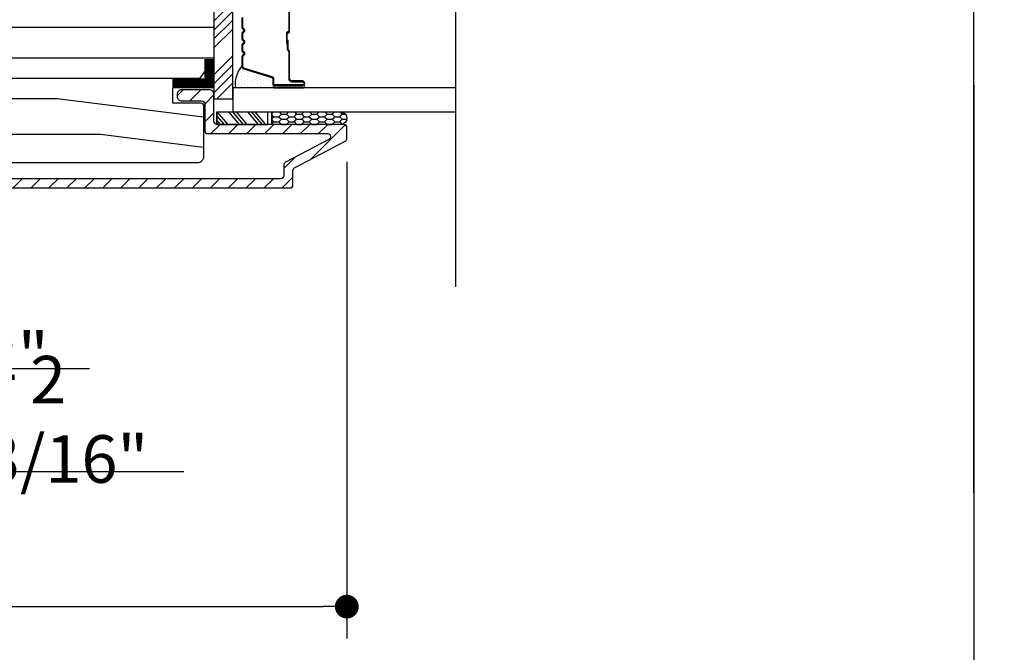
# Model space of a CAD drawing. Extents: x 0 to 162, y 0 to 38.
# Drawn here: x 103 to 108, y 8 to 11 of the extents above; entities that cross this region are included whole.
import ezdxf

# ---------------------------------------------------------------- set-up
doc = ezdxf.new("R2010")
doc.units = 0
doc.header["$LTSCALE"] = 6
doc.header["$MEASUREMENT"] = 0
doc.linetypes.add('DASHED', pattern=[0.75, 0.5, -0.25])
doc.layers.get('0').update_dxf_attribs({"linetype": 'CONTINUOUS'})
doc.layers.get('Defpoints').update_dxf_attribs({"linetype": 'CONTINUOUS', "lineweight": 5})
doc.layers.add('A-ANNO-DIMS', color=3, linetype='CONTINUOUS')
doc.layers.add('A-DETL-CUT', color=6, linetype='CONTINUOUS')
doc.layers.add('PLOT VIEW', color=1, linetype='DASHED', plot=False)
doc.styles.add('SIMPLEX', font='SIMPLEX.shx', dxfattribs={"width": 0.75})
doc.dimstyles.new('Andersen Elevation', dxfattribs={"dimscale": 24, "dimtxt": 0.09375, "dimasz": 0.0625, "dimexe": 0.125, "dimexo": 0.0625, "dimgap": 0.03125, "dimtad": 1, "dimdec": 6, "dimzin": 3, "dimdsep": 46, "dimlunit": 4, "dimtxsty": 'SIMPLEX', "dimblk": 'DOT', "dimcen": 0, "dimclrd": 256, "dimclre": 256, "dimadec": 0, "dimazin": 0, "dimtfac": 1, "dimtdec": 6, "dimtmove": 0, "dimatfit": 0, "dimldrblk": 'DOT', "dimfxl": 1, "dimfrac": 2, "dimtolj": 1, "dimtzin": 4, "dimlwd": -1, "dimlwe": -1, "dimarcsym": 0})

# ---------------------------------------------------------------- blocks, each defined once
blk = doc.blocks.new('awning jamb 111')
at = {"layer": 'A-DETL-CUT'}
h = blk.add_hatch(dxfattribs=at)
h.set_pattern_fill('PGRAIN', color=256, scale=0.05, angle=180, style=0)
h.set_pattern_definition([(180, (66.5302, -35.6591), (-2e-16, -1.5), [0.8, -5.2]), (180, (66.5302, -35.8091), (-2e-16, -1.5), [1.14362, -4.85638]), (180, (66.5302, -35.9591), (-2e-16, -1.5), [1.45736, -4.54264]), (180, (66.5302, -36.1091), (-2e-16, -1.5), [1.45736, -4.54264]), (180, (66.5302, -36.2591), (-2e-16, -1.5), [1.14362, -4.85638]), (180, (66.5302, -36.4091), (-2e-16, -1.5), [0.8, -5.2]), (180, (66.5302, -36.5591), (-2e-16, -1.5), [1.05231, -4.94769]), (180, (66.5302, -36.7091), (-2e-16, -1.5), [4.28626, -1.71374]), (180, (66.5302, -36.8591), (-2e-16, -1.5), [3.94264, -2.05736]), (180, (66.5302, -37.0091), (-2e-16, -1.5), [0.61921, -5.38079]), (180, (64.9302, -35.5591), (-2e-16, -1.5), [0.45736, -5.54264]), (180, (64.7998, -35.7358), (-2e-16, -1.5), [0.54023, -5.45977]), (180, (64.4866, -35.8859), (-2e-16, -1.5), [0.22756, -5.77244]), (180, (64.4866, -36.1824), (-2e-16, -1.5), [0.22756, -5.77244]), (180, (64.7998, -36.3325), (-2e-16, -1.5), [0.54023, -5.45977]), (180, (64.9302, -36.5091), (-2e-16, -1.5), [0.45736, -5.54264]), (180, (65.0779, -36.6091), (-2e-16, -1.5), [0.80533, -5.19467]), (180, (65.511, -36.9591), (-2e-16, -1.5), [2.78079, -3.21921]), (180, (63.6728, -35.6591), (-2e-16, -1.5), [0.14264, -5.85736]), (180, (63.6728, -35.8091), (-2e-16, -1.5), [0.34306, -5.65694]), (180, (63.6728, -35.9591), (-2e-16, -1.5), [0.67293, -5.32707]), (180, (63.6728, -36.1091), (-2e-16, -1.5), [1.08527, -4.91473]), (180, (63.6728, -36.2591), (-2e-16, -1.5), [1.42889, -4.57111]), (180, (63.6728, -36.4091), (-2e-16, -1.5), [1.74264, -4.25736]), (180, (63.8726, -36.5591), (-2e-16, -1.5), [1.94236, -4.05764]), (180, (62.1298, -35.6591), (-2e-16, -1.5), [0.39958, -5.60042]), (180, (62.1208, -35.8493), (-2e-16, -1.5), [0.71144, -5.28856]), (180, (61.7876, -36.0091), (-2e-16, -1.5), [0.45736, -5.54264]), (180, (61.6572, -36.1858), (-2e-16, -1.5), [0.54023, -5.45977]), (180, (61.344, -36.3359), (-2e-16, -1.5), [0.22756, -5.77244]), (180, (61.344, -36.6324), (-2e-16, -1.5), [0.22756, -5.77244]), (180, (61.6572, -36.7825), (-2e-16, -1.5), [0.54023, -5.45977]), (180, (61.7876, -36.9591), (-2e-16, -1.5), [0.45736, -5.54264]), (187.125, (65.07285, -36.10914), (-6, 3e-08), [0.59078, -11.5026]), (187.125, (65.3866, -36.25914), (-6, 3e-08), [0.59132, -11.50206]), (187.125, (65.7302, -36.40914), (-6, 3e-08), [0.80623, -11.28716]), (187.125, (65.4779, -36.55914), (-6, 3e-08), [0.40311, -11.69027]), (187.125, (64.47285, -35.55914), (-6, 3e-08), [0.80623, -11.28716]), (187.125, (64.2596, -35.7358), (-6, 3e-08), [0.59132, -11.50206]), (187.125, (64.2591, -35.8859), (-6, 3e-08), [0.59078, -11.5026]), (187.125, (61.9302, -36.55914), (-6, 3e-08), [0.59078, -11.5026]), (187.125, (62.24396, -36.70914), (-6, 3e-08), [0.59132, -11.50206]), (187.125, (62.5876, -36.85914), (-6, 3e-08), [0.80623, -11.28716]), (187.125, (62.7302, -36.95914), (-6, 3e-08), [0.40311, -11.69027]), (187.125, (61.1302, -35.58414), (-6, 3e-08), [0.60467, -11.48872]), (187.125, (61.7302, -35.65914), (-6, 3e-08), [1.20934, -10.88405]), (187.125, (61.40935, -35.84925), (-6, 3e-08), [0.88598, -11.20741]), (187.125, (61.3302, -36.00914), (-6, 3e-08), [0.80623, -11.28716]), (187.125, (61.117, -36.1858), (-6, 3e-08), [0.59132, -11.50206]), (187.125, (61.1164, -36.3359), (-6, 3e-08), [0.59078, -11.5026]), (352.875, (63.67285, -36.10914), (6, 3e-08), [0.59078, -11.5026]), (172.875, (65.7302, -35.65914), (-6, -3e-08), [0.80623, -11.28716]), (172.875, (65.3866, -35.80914), (-6, -3e-08), [0.59132, -11.50206]), (172.875, (65.07285, -35.95914), (-6, -3e-08), [0.59078, -11.5026]), (352.875, (63.67285, -36.25914), (6, 3e-08), [0.59132, -11.50206]), (352.875, (63.67285, -36.40914), (6, 3e-08), [0.80623, -11.28716]), (352.875, (63.8726, -36.55914), (6, 3e-08), [0.40311, -11.69027]), (172.875, (65.911, -37.00914), (-6, -3e-08), [0.40311, -11.69027]), (352.875, (62.3302, -35.50914), (6, 3e-08), [1.20934, -10.88405]), (352.875, (62.1298, -35.65914), (6, 3e-08), [1.20934, -10.88405]), (352.875, (62.1208, -35.84925), (6, 3e-08), [0.88598, -11.20741]), (172.875, (62.5876, -36.10914), (-6, -3e-08), [0.80623, -11.28716]), (172.875, (62.24396, -36.25914), (-6, -3e-08), [0.59132, -11.50206]), (172.875, (61.9302, -36.40914), (-6, -3e-08), [0.59078, -11.5026]), (352.875, (60.5302, -36.55914), (6, 3e-08), [0.59078, -11.5026]), (352.875, (60.5302, -36.70914), (6, 3e-08), [0.59132, -11.50206]), (352.875, (60.5302, -36.85914), (6, 3e-08), [0.80623, -11.28716]), (352.875, (60.5302, -37.00914), (6, 3e-08), [0.60467, -11.48872]), (180, (64.4866, -35.9972), (-2e-16, -1.5), [0.22756, -5.77244]), (180, (64.4866, -36.0736), (-2e-16, -1.5), [0.22756, -5.77244]), (180, (61.344, -36.4472), (-2e-16, -1.5), [0.22756, -5.77244]), (180, (61.344, -36.5236), (-2e-16, -1.5), [0.22756, -5.77244]), (172.875, (64.7923, -36.0354), (-6, -3e-08), [0.30808, -11.78531]), (187.125, (64.7923, -36.0354), (-6, 3e-08), [0.30808, -11.78531]), (352.875, (63.9534, -36.0354), (6, 3e-08), [0.30808, -11.78531]), (187.125, (64.2591, -35.9972), (-6, 3e-08), [0.30808, -11.78531]), (172.875, (61.6497, -36.4854), (-6, -3e-08), [0.30808, -11.78531]), (187.125, (61.6497, -36.4854), (-6, 3e-08), [0.30808, -11.78531]), (352.875, (60.8107, -36.4854), (6, 3e-08), [0.30808, -11.78531]), (187.125, (61.1164, -36.4472), (-6, 3e-08), [0.30808, -11.78531])])
h.paths.add_polyline_path([(-2.4062, -1.4675), (-2.4062, -2.4143), (-2.3029, -2.5565), (-2.2022, -2.5565), (-2.2022, -2.6315), (-2.3412, -2.6315, 0.414214), (-2.3562, -2.6465), (-2.3562, -2.8953, 0.414214), (-2.3252, -2.9263), (-1.1235, -2.9263, 0.414214), (-1.0785, -2.8813), (-1.0785, -2.6303), (-1.2135, -2.6303), (-1.2135, -2.5523), (-1.0785, -2.5523), (-1.0785, -2.4825), (-1.0635, -2.4825), (-1.0635, -2.0624), (-1.0945, -2.0613), (-1.0945, -1.4675)])
at = {"layer": 'A-DETL-CUT', "linetype": 'Continuous'}
h = blk.add_hatch(dxfattribs=at)
h.set_pattern_fill('DOTS', color=256, scale=0.25, angle=90, style=0)
h.set_pattern_definition([(270, (1.301105, 34.59252), (-0.015625, -0.0078125), [0, -0.015625])])
h.paths.add_polyline_path([(-2.515, -2.557), (-2.703, -2.557, 1), (-2.703, -2.547), (-2.705, -2.547, 0.414214), (-2.698, -2.54), (-2.698, -2.5132, -0.329751), (-2.693, -2.5065), (-2.5535, -2.4638, 0.329751), (-2.545, -2.4524, -0.232454)])
at = {"layer": 'A-DETL-CUT'}
h = blk.add_hatch(dxfattribs=at)
h.set_pattern_fill('ANSI31', color=256, scale=0.5, angle=180, style=0)
h.set_pattern_definition([(315, (54.04419, -26.111), (-0.044194174, -0.044194174), [])])
h.paths.add_polyline_path([(-1.0709, -2.5563, -0.420988), (-1.0809, -2.5665), (-1.1575, -2.5665, 0.414214), (-1.18, -2.589), (-1.18, -2.599, 0.414214), (-1.1575, -2.6215), (-1.0809, -2.6215, -0.420988), (-1.0709, -2.6318, 0.420988), (-1.0159, -2.688), (-0.82, -2.688, -0.414214), (-0.805, -2.703), (-0.805, -2.99, -0.414214), (-0.82, -3.005), (-2.7365, -3.005, -0.414214), (-2.7515, -2.99), (-2.7515, -2.9369, 0.278459), (-2.7595, -2.9237), (-2.9739, -2.8108, -0.782984), (-2.9669, -2.7825), (-2.3765, -2.7825, 0.414214), (-2.3615, -2.7675), (-2.3615, -2.6365, -0.414214), (-2.3465, -2.6215), (-2.248, -2.6215, 0.414214), (-2.2255, -2.599), (-2.2255, -2.589, 0.414214), (-2.248, -2.5665), (-2.384, -2.5665, 0.414214), (-2.4065, -2.589), (-2.4065, -2.7225, -0.414214), (-2.4215, -2.7375), (-3.0475, -2.7375, 0.414214), (-3.0625, -2.7525), (-3.0625, -2.806, 0.278459), (-3.0545, -2.8193), (-2.8045, -2.9508, -0.278459), (-2.7965, -2.9641), (-2.7965, -3.035, 0.414214), (-2.7815, -3.05), (-0.765, -3.05, 0.414214), (-0.75, -3.035), (-0.75, -2.6555, 0.414214), (-0.7725, -2.633), (-0.9875, -2.633, -0.414214), (-1.01, -2.6105), (-1.01, -2.5775, -0.414214), (-0.9875, -2.555), (-0.7875, -2.555, 0.414214), (-0.765, -2.5325), (-0.765, -2.5225, 0.414214), (-0.7875, -2.5), (-1.0159, -2.5, 0.420988)])
h = blk.add_hatch(dxfattribs=at)
h.set_pattern_fill('CS25', color=256, scale=0.0025, angle=270, style=0)
h.set_pattern_definition([(180, (-76.541798, -43.522144), (-0.0375, 0.0125), [0.025, -0.05]), (135, (-76.5293, -43.534644), (0.0375, 0.0375), [0.01767767, -0.035355338]), (225, (-76.5293, -43.534644), (-0.0375, 0.0375), [0.01767767, -0.035355338]), (225, (-76.5668, -43.522144), (-0.0375, 0.0375), [0.01767767, -0.035355338]), (135, (-76.5668, -43.547144), (0.0375, 0.0375), [0.01767767, -0.035355338]), (225, (-76.5668, -43.572144), (-0.0375, 0.0375), [0.01767767, -0.035355338]), (135, (-76.5668, -43.597144), (0.0375, 0.0375), [0.01767767, -0.035355338]), (225, (-76.5293, -43.584644), (-0.0375, 0.0375), [0.01767767, -0.035355338])])
h.paths.add_polyline_path([(-2.6926, -2.6755), (-2.6926, -2.7375), (-3.0325, -2.7375, -0.966774), (-3.0325, -2.6755)])
for p, q in [((-2.5, -2.1346), (-2.4069, -2.2277)), ((-2.5, -2.1788), (-2.4069, -2.2719)), ((-2.5, -2.223), (-2.4069, -2.3161)), ((-2.5, -2.2672), (-2.4069, -2.3603)), ((-2.5, -2.3998), (-2.4069, -2.4929)), ((-2.5, -2.444), (-2.4069, -2.5371)), ((-2.5, -2.4882), (-2.4069, -2.5812)), ((-2.5, -2.5324), (-2.4208, -2.6115)), ((-2.6091, -2.6755), (-2.6619, -2.7375)), ((-2.5913, -2.6755), (-2.6441, -2.7375)), ((-2.5722, -2.6755), (-2.625, -2.7375)), ((-2.5162, -2.6755), (-2.569, -2.7375)), ((-2.4983, -2.6755), (-2.5511, -2.7375)), ((-2.4792, -2.6755), (-2.532, -2.7375)), ((-2.422, -2.6755), (-2.4748, -2.7375)), ((-2.4215, -2.6959), (-2.4569, -2.7375)), ((-2.4215, -2.7183), (-2.4378, -2.7375))]:
    blk.add_line(p, q, dxfattribs=at)
for points in [[(-3.5965, 0.7875), (-3.5965, -1.0728), (-3.3771, -1.242), (-3.8404, -1.4458), (-3.5965, -1.5928), (-3.5965, -3.5372)], [(-2.4215, -2.6755), (-2.4215, -2.7375), (-2.4215, -2.6755), (-2.6714, -2.6755), (-2.6714, -2.7375), (-2.4215, -2.7375), (-2.6714, -2.7375)]]:
    blk.add_lwpolyline(points, dxfattribs=at)
blk.add_lwpolyline([(-1.0635, -2.4825), (-1.0635, -2.0624), (-1.0945, -2.0613), (-1.0945, -1.4675), (-2.4062, -1.4675), (-2.4062, -2.4143), (-2.3029, -2.5565), (-2.2022, -2.5565), (-2.2022, -2.6315), (-2.3412, -2.6315, 0.414214), (-2.3562, -2.6465), (-2.3562, -2.8953, 0.414214), (-2.3252, -2.9263), (-1.1235, -2.9263, 0.414214), (-1.0785, -2.8813), (-1.0785, -2.6303), (-1.2135, -2.6303), (-1.2135, -2.5523), (-1.0785, -2.5523), (-1.0785, -2.4825)], format="xyb", close=True, dxfattribs=at)
blk.add_lwpolyline([(-2.5, -2.6115), (-2.5, -2.0176), (-2.4069, -2.0176), (-2.4069, -2.6115)], close=True, dxfattribs=at)
at = {"layer": 'A-DETL-CUT', "linetype": 'Continuous'}
for points in [[(-2.7755, -2.1511), (-2.7755, -2.281, 0.414214), (-2.775, -2.2815), (-2.769, -2.2815, -0.414214), (-2.764, -2.2865), (-2.764, -2.339), (-2.7685, -2.339), (-2.7685, -2.2865, 0.414214), (-2.769, -2.286), (-2.775, -2.286, -0.414214), (-2.78, -2.281), (-2.78, -2.1511, 0.414214)], [(-2.545, -2.2097), (-2.545, -2.2599, -0.198912), (-2.5465, -2.2634), (-2.5535, -2.2705, 0.414214), (-2.5535, -2.2776), (-2.5465, -2.2846, -0.198912), (-2.545, -2.2882), (-2.545, -2.3169, -0.198912), (-2.5465, -2.3204), (-2.5535, -2.3275, 0.414214), (-2.5535, -2.3346), (-2.5465, -2.3416, -0.198912), (-2.545, -2.3452), (-2.545, -2.3739, -0.198912), (-2.5465, -2.3774), (-2.5535, -2.3845, 0.414214), (-2.5535, -2.3916), (-2.5465, -2.3986, -0.198912), (-2.545, -2.4022), (-2.545, -2.4524, -0.329751), (-2.5535, -2.4638), (-2.693, -2.5065, 0.329751), (-2.698, -2.5132), (-2.698, -2.54, -0.414214), (-2.705, -2.547), (-2.843, -2.547, -0.414214), (-2.855, -2.535, -0.414214), (-2.843, -2.523), (-2.792, -2.523, 0.414214), (-2.78, -2.511), (-2.78, -2.3781, -0.198912), (-2.7785, -2.3746), (-2.7745, -2.3695, 0.198912), (-2.773, -2.366), (-2.773, -2.323), (-2.7685, -2.323), (-2.7685, -2.366, -0.198912), (-2.7713, -2.3727), (-2.7754, -2.3777, 0.198912), (-2.7755, -2.3781), (-2.7755, -2.511, -0.414214), (-2.792, -2.5275), (-2.843, -2.5275, 0.414214), (-2.8505, -2.535, 0.414214), (-2.843, -2.5425), (-2.705, -2.5425, 0.414214), (-2.7025, -2.54), (-2.7025, -2.5132, -0.329751), (-2.6944, -2.5022), (-2.5548, -2.4595, 0.329751), (-2.5495, -2.4524), (-2.5495, -2.4022, 0.198912), (-2.5496, -2.4018), (-2.5567, -2.3947, -0.414214), (-2.5567, -2.3813), (-2.5496, -2.3742, 0.198912), (-2.5495, -2.3739), (-2.5495, -2.3452, 0.198912), (-2.5496, -2.3448), (-2.5567, -2.3377, -0.414214), (-2.5567, -2.3243), (-2.5496, -2.3172, 0.198912), (-2.5495, -2.3169), (-2.5495, -2.2882, 0.198912), (-2.5496, -2.2878), (-2.5567, -2.2807, -0.414214), (-2.5567, -2.2673), (-2.5496, -2.2602, 0.198912), (-2.5495, -2.2599), (-2.5495, -2.2097, 0.330644)]]:
    blk.add_lwpolyline(points, format="xyb", dxfattribs=at)
at = {"layer": 'A-DETL-CUT', "const_width": 0.05}
for points in [[(-2.385, -2.4143), (-2.385, -2.5565)], [(-2.2022, -2.5348), (-2.4062, -2.5348)]]:
    blk.add_lwpolyline(points, dxfattribs=at)
at = {"layer": 'A-DETL-CUT'}
for points in [[(-0.765, -3.05), (-2.7815, -3.05, -0.414214), (-2.7965, -3.035), (-2.7965, -2.9641, 0.278459), (-2.8045, -2.9508), (-3.0545, -2.8193, -0.278459), (-3.0625, -2.806), (-3.0625, -2.7525, -0.414214), (-3.0475, -2.7375), (-2.4215, -2.7375, 0.414214), (-2.4065, -2.7225), (-2.4065, -2.589, -0.414214), (-2.384, -2.5665), (-2.248, -2.5665, -0.414214), (-2.2255, -2.589), (-2.2255, -2.599, -0.414214), (-2.248, -2.6215), (-2.3465, -2.6215, 0.414214), (-2.3615, -2.6365), (-2.3615, -2.7675, -0.414214), (-2.3765, -2.7825), (-2.9669, -2.7825, 0.782984), (-2.9739, -2.8108), (-2.7595, -2.9237, -0.278459), (-2.7515, -2.9369), (-2.7515, -2.99, 0.414214), (-2.7365, -3.005), (-0.82, -3.005, 0.414214)], [(-2.6926, -2.6755), (-2.6926, -2.7375), (-2.6926, -2.6755), (-3.0325, -2.6755, 0.966774), (-3.0325, -2.7375), (-2.6926, -2.7375)]]:
    blk.add_lwpolyline(points, format="xyb", dxfattribs=at)
at = {"layer": 'A-DETL-CUT', "linetype": 'Continuous'}
blk.add_lwpolyline([(-3.596, -2.5574), (-2.5, -2.5574), (-2.5, -2.6755), (-3.596, -2.6755)], dxfattribs=at)
blk.add_lwpolyline([(-2.85, -2.557, -1), (-2.85, -2.547), (-2.703, -2.547, -1), (-2.703, -2.557)], format="xyb", close=True, dxfattribs=at)
blk.add_arc((-2.6364, -2.5353), 0.1234, 349.8477, 42.1927, dxfattribs=at)
blk = doc.blocks.new('_DOT')
at = {"color": 0, "linetype": 'ByBlock'}
blk.add_line((-0.5, 0), (-1, 0), dxfattribs=at)
at = {"color": 0, "linetype": 'ByBlock', "const_width": 0.5}
blk.add_lwpolyline([(-0.25, 0, 1), (0.25, 0, 1)], format="xyb", close=True, dxfattribs=at)
blk = doc.blocks.new('*D166')
at = {"layer": 'A-ANNO-DIMS', "transparency": 16777216}
for p, q in [((99.3897, 10.0176), (99.3897, 9.4561)), ((101.8897, 10.0176), (101.8897, 9.4561)), ((99.2725, 9.6123), (99.1553, 9.6123)), ((99.3897, 9.6123), (101.8897, 9.6123)), ((102.0069, 9.6123), (103.6838, 9.6123))]:
    blk.add_line(p, q, dxfattribs=at)
at = {"layer": 'Defpoints', "color": 0, "transparency": 16777216}
for p in [(99.3897, 10.1738), (101.8897, 10.1738), (101.8897, 9.6123)]:
    blk.add_point(p, dxfattribs=at)
at = {"layer": 'A-ANNO-DIMS', "transparency": 16777216, "xscale": 0.1171875, "yscale": 0.1171875, "zscale": 0.1171875}
blk.add_blockref('_DOT', (99.3897, 9.6123), dxfattribs=at)
at = {"layer": 'A-ANNO-DIMS', "transparency": 16777216, "xscale": 0.1171875, "yscale": 0.1171875, "zscale": 0.1171875, "rotation": 180}
blk.add_blockref('_DOT', (101.8897, 9.6123), dxfattribs=at)
at = {"layer": 'A-ANNO-DIMS', "color": 0, "transparency": 16777216, "insert": (103.1662, 9.869), "char_height": 0.23438, "attachment_point": 5, "style": 'SIMPLEX'}
blk.add_mtext('\\A1;2 1/2"', dxfattribs=at)
blk = doc.blocks.new('*D167')
at = {"layer": 'A-ANNO-DIMS', "transparency": 16777216}
for p, q in [((99.2268, 9.9472), (99.2268, 8.9491)), ((102.0525, 9.9472), (102.0525, 8.9491)), ((99.1096, 9.1054), (98.9924, 9.1054)), ((99.2268, 9.1054), (102.0525, 9.1054)), ((102.1697, 9.1054), (104.148, 9.1054))]:
    blk.add_line(p, q, dxfattribs=at)
at = {"layer": 'Defpoints', "color": 0, "transparency": 16777216}
for p in [(99.2268, 10.1035), (102.0525, 10.1035), (102.0525, 9.1054)]:
    blk.add_point(p, dxfattribs=at)
at = {"layer": 'A-ANNO-DIMS', "transparency": 16777216, "xscale": 0.1171875, "yscale": 0.1171875, "zscale": 0.1171875}
blk.add_blockref('_DOT', (99.2268, 9.1054), dxfattribs=at)
at = {"layer": 'A-ANNO-DIMS', "transparency": 16777216, "xscale": 0.1171875, "yscale": 0.1171875, "zscale": 0.1171875, "rotation": 180}
blk.add_blockref('_DOT', (102.0525, 9.1054), dxfattribs=at)
at = {"layer": 'A-ANNO-DIMS', "color": 0, "transparency": 16777216, "insert": (103.4797, 9.3621), "char_height": 0.234375, "attachment_point": 5, "style": 'SIMPLEX'}
blk.add_mtext('\\A1;2 13/16"', dxfattribs=at)
blk = doc.blocks.new('*D168')
at = {"layer": 'A-ANNO-DIMS', "transparency": 16777216}
for p, q in [((96.3277, 10.6306), (96.3277, 8.2831)), ((104.9516, 10.6306), (104.9516, 8.2831)), ((96.4449, 8.4394), (104.8344, 8.4394))]:
    blk.add_line(p, q, dxfattribs=at)
at = {"layer": 'Defpoints', "color": 0, "transparency": 16777216}
for p in [(96.3277, 10.7868), (104.9516, 10.7868), (104.9516, 8.4394)]:
    blk.add_point(p, dxfattribs=at)
at = {"layer": 'A-ANNO-DIMS', "transparency": 16777216, "xscale": 0.1171875, "yscale": 0.1171875, "zscale": 0.1171875, "rotation": 180}
blk.add_blockref('_DOT', (96.3277, 8.4394), dxfattribs=at)
at = {"layer": 'A-ANNO-DIMS', "transparency": 16777216, "xscale": 0.1171875, "yscale": 0.1171875, "zscale": 0.1171875}
blk.add_blockref('_DOT', (104.9516, 8.4394), dxfattribs=at)
at = {"layer": 'A-ANNO-DIMS', "color": 0, "transparency": 16777216, "insert": (100.6397, 8.6961), "char_height": 0.23438, "attachment_point": 5, "style": 'SIMPLEX'}
blk.add_mtext('\\A1;8 5/8"', dxfattribs=at)

msp = doc.modelspace()

# ---------------------------------------------------------------- linework, layer by layer
at = {"layer": 'PLOT VIEW'}
for points in [[(81.030406, 38.009214), (108.040541, 38.009214), (108.040541, 0.000001), (81.030406, 0.000001)], [(108.040541, 38.009214), (135.050676, 38.009214), (135.050676, 0.000001), (108.040541, 0.000001)]]:
    msp.add_lwpolyline(points, close=True, dxfattribs=at)

# ---------------------------------------------------------------- block references
at = {"layer": 'A-DETL-CUT', "xscale": -1}
msp.add_blockref('awning jamb 111', (101.889668, 13.552107), dxfattribs=at)

# ---------------------------------------------------------------- dimensions: what is measured, and where the dimension line sits
at = {"layer": 'A-ANNO-DIMS'}
dim = msp.add_linear_dim(base=(104.951631, 8.439383), p1=(96.327705, 10.786821), p2=(104.951631, 10.786821), dimstyle='Andersen Elevation', override={"dimscale": 2.5, "dimasz": 0.046875, "dimexe": 0.0625, "dimdec": 5, "dimtdec": 5}, dxfattribs=at)
dim.commit()
dim.dimension.update_dxf_attribs({"geometry": '*D168', "text_midpoint": (100.639668, 8.69608)})
for base, p1, p2, picture, middle in [((101.889668, 9.612309), (99.389668, 10.17382), (101.889668, 10.17382), '*D166', (103.166175, 9.612309)), ((102.052537, 9.105399), (99.2268, 10.103497), (102.052537, 10.103497), '*D167', (103.479713, 9.105399))]:
    dim = msp.add_linear_dim(base=base, p1=p1, p2=p2, dimstyle='Andersen Elevation', override={"dimscale": 2.5, "dimasz": 0.046875, "dimexe": 0.0625, "dimdec": 5, "dimtdec": 5}, dxfattribs=at)
    dim.commit()
    dim.dimension.update_dxf_attribs({"geometry": picture, "text_midpoint": middle, "dimtype": 160})

doc.saveas('drawing.dxf')
